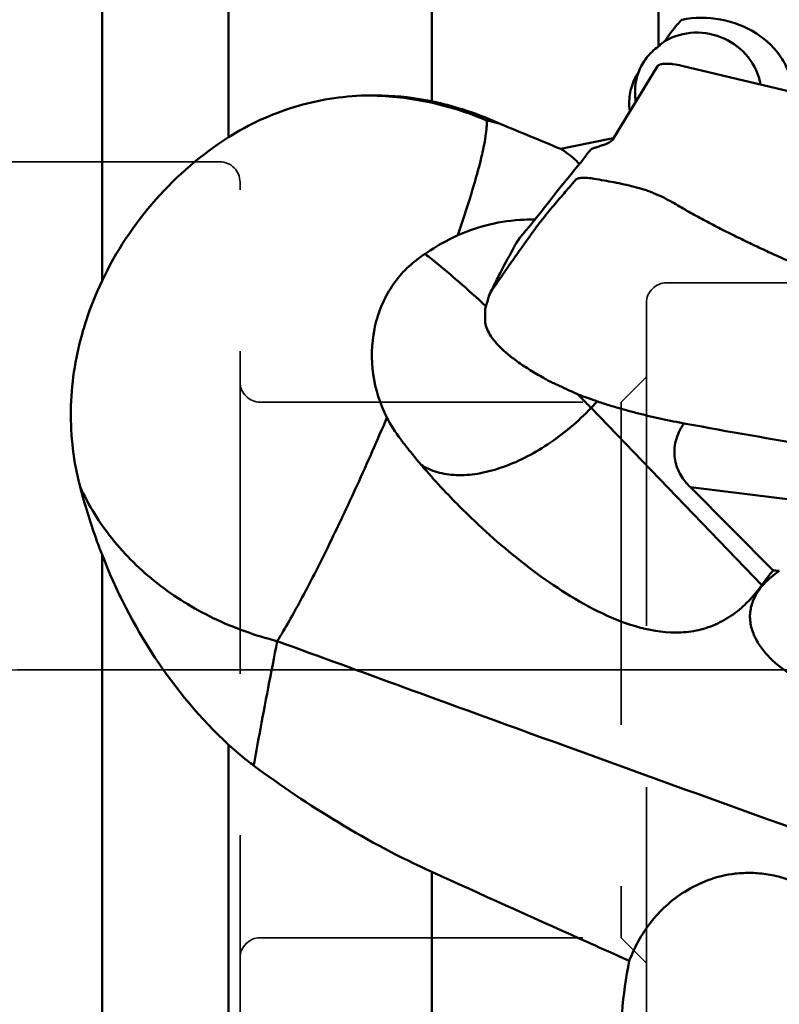
# Model space of a CAD drawing. Units: millimetres. Extents: x -30 to 70, y -50 to 73.
# Drawn here: x 15 to 30, y -7 to 13 of the extents above; entities that cross this region are included whole.
import ezdxf

# ---------------------------------------------------------------- set-up
doc = ezdxf.new("R2010")
doc.units = ezdxf.units.MM
doc.linetypes.add('CENTER', pattern=[50.8, 31.75, -6.35, 6.35, -6.35])
doc.linetypes.add('HIDDEN', pattern=[9.525, 6.35, -3.175])
for name, color, linetype, lineweight in [('1', 4, 'Continuous', 50), ('4', 2, 'CENTER', 25), ('nocut', 7, 'Continuous', 25), ('sk3', 1, 'HIDDEN', 35), ('sk4', 2, 'CENTER', 25)]:
    doc.layers.add(name, color=color, linetype=linetype, lineweight=lineweight)

msp = doc.modelspace()

# ---------------------------------------------------------------- linework, layer by layer
at = {"layer": '1'}
for p, q in [((18.77493444, 21.37308054), (18.77493444, 10.4838741)), ((22.77493444, 11.19040023), (22.77493444, 21.38074815)), ((16.2826, 7.65568573), (16.2826, 21.04190594)), ((27.2374, 18.11792032), (27.2374, 12.2705868)), ((27.21694379, 11.87927369), (26.34779117, 10.45155893)), ((38.39231043, 9.34434104), (27.69573056, 11.89067332)), ((26.82655783, 11.70776419), (26.835832, 11.73666796)), ((26.82825486, 11.74093187), (26.84190139, 11.76273605)), ((26.84190139, 11.76273605), (26.84891104, 11.77354737)), ((26.34488356, 10.46243595), (26.35574473, 10.46462555)), ((26.27066055, 10.38311005), (26.26679751, 10.38119733)), ((26.27066055, 10.38311005), (26.27258426, 10.38403919)), ((26.32838935, 10.42274751), (26.32212922, 10.41716428)), ((26.34116752, 10.43462864), (26.32838935, 10.42274751)), ((26.34732032, 10.45034748), (26.34400986, 10.44501673)), ((26.34779117, 10.45155893), (26.34714401, 10.45045374)), ((25.51585722, 9.75595968), (25.29569051, 9.48502069)), ((25.6044132, 9.64430759), (25.60230112, 9.64186371)), ((25.21887765, 9.38923575), (25.14296753, 9.29338344)), ((25.29569051, 9.48502069), (25.21887765, 9.38923575)), ((25.06937573, 9.19939902), (24.96589745, 9.06586245)), ((25.14296753, 9.29338344), (25.06937573, 9.19939902)), ((24.90099724, 8.98309092), (24.83672837, 8.90264264)), ((24.74419924, 8.78803414), (24.68531607, 8.71602313)), ((24.83672837, 8.90264264), (24.74419924, 8.78803414)), ((24.68531607, 8.71602313), (24.62824772, 8.6472147)), ((24.40275475, 8.34025762), (24.41550253, 8.3636226)), ((22.68021755, 8.15957362), (22.64109227, 8.18929178)), ((23.82696881, 7.10437205), (23.82360041, 6.89822925)), ((25.91046576, 5.15592726), (26.03346594, 5.28470604)), ((29.2716064, 1.66908613), (25.91046576, 5.15592726)), ((27.59340869, 4.88072256), (27.62049107, 4.87575522)), ((27.70321697, 4.79961811), (27.71407967, 4.81770057)), ((29.49638501, 1.95942062), (27.86502538, 3.59418122)), ((27.86502588, 3.59418071), (38.15508043, 2.32670622)), ((16.2826, -16.7595063), (16.2826, 2.26965239)), ((18.77493444, -1.47163088), (18.77493444, -16.19379544)), ((22.77493444, -16.77922378), (22.77493444, -3.97398815))]:
    msp.add_line(p, q, dxfattribs=at)
for points in [[(26.15990672, 10.33480576), (26.14219396, 10.32875906), (26.11672809, 10.32017968), (26.09225429, 10.31207081), (26.0687838, 10.30443054), (26.04633156, 10.2972572), (26.02491645, 10.29054924), (26.00454094, 10.28429893), (25.98334597, 10.27794612)], [(26.26679751, 10.38119733), (26.25213029, 10.3740563), (26.23830832, 10.36751123), (26.22533726, 10.36154415), (26.21322159, 10.35613675), (26.20197164, 10.35127326), (26.19158482, 10.34693212), (26.18207051, 10.34309659), (26.17346584, 10.33975965), (26.16578743, 10.336904), (26.15924667, 10.33457804)], [(26.32127996, 10.41810874), (26.31847702, 10.41562047), (26.31545877, 10.41303704), (26.3122338, 10.41037511), (26.30883394, 10.40767076), (26.30523157, 10.40491342), (26.30151069, 10.40217776), (26.29768469, 10.3994809), (26.29374151, 10.39682262), (26.28972958, 10.39424301), (26.28565558, 10.39175183), (26.28150614, 10.38934704), (26.27729824, 10.38704458), (26.27303076, 10.38484906), (26.27234853, 10.38451103)], [(26.34400986, 10.44501673), (26.33973584, 10.43846366), (26.33596152, 10.4329696)], [(25.80852692, 10.12033797), (25.79077353, 10.09447015), (25.77043449, 10.06615632), (25.7498716, 10.03879737), (25.72889522, 10.01207983), (25.70592494, 9.98392253), (25.67932158, 9.95211444), (25.61783366, 9.87931111)], [(25.61783366, 9.87931111), (25.58490659, 9.83988407), (25.51585722, 9.75595968)], [(24.96589745, 9.06586245), (24.93329237, 9.02403973), (24.90099724, 8.98309092)], [(24.62824772, 8.6472147), (24.57187478, 8.58001005), (24.5241128, 8.52275957)]]:
    msp.add_lwpolyline(points, dxfattribs=at)
msp.add_ellipse((27.93692618, 0), major_axis=(106.92546287, 21.60721945), ratio=0.0969008598, start_param=1.5661043263, end_param=1.5757516629, dxfattribs=at)
for points, knots in [([(27.696, 12.79712283), (27.66587792, 12.76540651), (27.54695803, 12.63403703), (27.44044315, 12.49147647), (27.36806049, 12.37938537)], [0, 0, 0, 0, 0.246884746, 1, 1, 1, 1]), ([(27.696, 12.79712356), (27.94687746, 12.8447568), (28.46693154, 12.84515842), (29.18018086, 12.57772135), (29.63210842, 12.14160021), (29.83126741, 11.71359768), (29.87325161, 11.48513542), (29.87916274, 11.37140498)], [0, 0, 0, 0, 0.2620325993, 0.5200197403, 0.7647541657, 0.883139969, 1, 1, 1, 1]), ([(27.36805777, 12.37938664), (27.54029283, 12.47774059), (27.94211169, 12.59070387), (28.55018024, 12.46894154), (29.03969468, 12.09124979), (29.2132144, 11.71443978), (29.24829245, 11.52154465)], [0, 0, 0, 0, 0.2494545682, 0.5020985863, 0.7534136229, 1, 1, 1, 1]), ([(26.84891104, 11.77354737), (26.88587231, 11.87124713), (26.99272663, 12.05927168), (27.1495159, 12.20761053), (27.2374, 12.2705868)], [0, 0, 0, 0, 0.4913889115, 1, 1, 1, 1]), ([(27.36805777, 12.37938664), (27.356919, 12.37091577), (27.31217056, 12.33611646), (27.26895001, 12.29934773), (27.2374, 12.2705868)], [0, 0, 0, 0, 0.2468673587, 1, 1, 1, 1]), ([(27.69573056, 11.89067332), (27.64049467, 11.90381148), (27.55897569, 11.91890809), (27.45345161, 11.92914876), (27.38422997, 11.93106713), (27.32465869, 11.92708369), (27.28212591, 11.91871825), (27.25461672, 11.90871992), (27.2345378, 11.89840619), (27.22202683, 11.88764342), (27.21694094, 11.8792745)], [0, 0, 0, 0, 0.3442972768, 0.5013971674, 0.6426264026, 0.7637225528, 0.8628379696, 0.9042861675, 0.9406141836, 1, 1, 1, 1]), ([(26.79179013, 11.18128876), (26.78520475, 11.22124753), (26.76715664, 11.38129983), (26.78305363, 11.54513231), (26.81348932, 11.66168206)], [0, 0, 0, 0, 0.2516077914, 1, 1, 1, 1]), ([(21.47447084, 11.30611537), (20.99741521, 11.29263631), (20.04749199, 11.1397663), (19.17308224, 10.73744429), (18.77493444, 10.4838741)], [0, 0, 0, 0, 0.50274333, 1, 1, 1, 1]), ([(21.47445427, 11.30610621), (21.58306813, 11.30917687), (22.01892507, 11.30885249), (22.45472292, 11.25722178), (22.77493071, 11.19040106)], [0, 0, 0, 0, 0.2493495409, 1, 1, 1, 1]), ([(23.85261304, 10.81555833), (23.47894849, 10.97560088), (22.69683126, 11.22101402), (21.88146882, 11.30502835), (21.47445427, 11.30610621)], [0, 0, 0, 0, 0.4996802662, 1, 1, 1, 1]), ([(22.77493444, 11.19040023), (22.8916851, 11.16603679), (23.35277135, 11.05604921), (23.8016635, 10.89446483), (24.1236321, 10.74570022)], [0, 0, 0, 0, 0.2516465539, 1, 1, 1, 1]), ([(23.28739351, 8.55358929), (23.3780875, 8.8192333), (23.53634146, 9.30282177), (23.70224281, 9.88039875), (23.79269568, 10.26595078), (23.83489194, 10.48993025), (23.85637284, 10.66815311), (23.85783645, 10.77225754), (23.85261198, 10.81555594)], [0, 0, 0, 0, 0.3598131655, 0.652165731, 0.7698973015, 0.8673820271, 0.9440955883, 1, 1, 1, 1]), ([(24.12363219, 10.74569909), (24.05651526, 10.76487096), (23.96622971, 10.7885006), (23.8755111, 10.81028994), (23.85261304, 10.81555833)], [0, 0, 0, 0, 0.7481576898, 1, 1, 1, 1]), ([(16.2826, 7.65568573), (16.55499706, 8.23376124), (17.26723596, 9.30693571), (18.2436822, 10.1455331), (18.77493444, 10.4838741)], [0, 0, 0, 0, 0.5036234183, 1, 1, 1, 1]), ([(25.98334718, 10.27794808), (25.97840404, 10.27648426), (25.9588729, 10.27023061), (25.93989768, 10.26219106), (25.92627704, 10.25510856)], [0, 0, 0, 0, 0.2513894551, 1, 1, 1, 1]), ([(25.31334431, 10.25397148), (25.34938862, 10.23200675), (25.48213571, 10.14564227), (25.6045337, 10.04126409), (25.67972045, 9.95256506)], [0, 0, 0, 0, 0.2663270693, 1, 1, 1, 1]), ([(25.84960277, 10.17738856), (25.85573035, 10.18405776), (25.86723053, 10.19829518), (25.88278219, 10.21509083), (25.89586968, 10.22794187), (25.9057113, 10.23740612), (25.91611977, 10.24632612), (25.92366648, 10.251551), (25.92754717, 10.25406014)], [0, 0, 0, 0, 0.2477113896, 0.5001789866, 0.6255520984, 0.7493630469, 0.8736057835, 1, 1, 1, 1]), ([(25.60230112, 9.64186371), (25.5833159, 9.61783256), (25.53981224, 9.56609102), (25.43319793, 9.44341731), (25.31018926, 9.30009247), (25.17185281, 9.13657361), (25.05174831, 8.99398937), (24.94777093, 8.86604535), (24.86366454, 8.75580563), (24.799859, 8.66885235), (24.7366817, 8.57996767), (24.67311807, 8.49071756), (24.60946654, 8.40129306), (24.52472328, 8.28215975), (24.4399237, 8.16324652), (24.35484339, 8.04432975), (24.26989684, 7.92483213), (24.18892956, 7.80539828), (24.11187587, 7.6907518), (24.06727261, 7.62619666), (24.03376552, 7.57984356), (24.01074593, 7.54838915), (23.98905727, 7.51779267), (23.96234188, 7.47719435), (23.93176154, 7.42577276), (23.91018478, 7.38334528), (23.90021503, 7.36195957)], [0, 0, 0, 0, 0.0322477875, 0.0711591669, 0.171145546, 0.2311165192, 0.296688846, 0.3674492854, 0.4046842079, 0.4426822319, 0.4810076873, 0.5195084302, 0.5580574736, 0.5965857421, 0.6734509155, 0.711845041, 0.7505494155, 0.8278262268, 0.8637660836, 0.8960027572, 0.9104396195, 0.923989446, 0.9370458147, 0.9499246296, 0.9751548555, 1, 1, 1, 1]), ([(25.60455352, 9.64424541), (25.61018109, 9.65018352), (25.62577647, 9.66089322), (25.6550578, 9.67224937), (25.6923962, 9.68047846), (25.75598493, 9.68732616), (25.85000378, 9.68503736), (25.92805855, 9.67435358), (25.96994521, 9.66692439)], [0, 0, 0, 0, 0.0654647273, 0.1484984286, 0.2503604326, 0.370444327, 0.659594674, 1, 1, 1, 1]), ([(27.50821027, 9.20546898), (27.44850505, 9.23870135), (27.32811236, 9.30300568), (27.17354624, 9.37453527), (27.04724793, 9.42337026), (26.91962381, 9.46652053), (26.75703396, 9.51180146), (26.55972136, 9.55730357), (26.2973702, 9.6096292), (26.1004605, 9.64364786), (25.96994506, 9.66632392)], [0, 0, 0, 0, 0.1268613981, 0.2533269454, 0.3158911948, 0.3781819546, 0.5033813905, 0.6290344343, 0.7540581045, 1, 1, 1, 1]), ([(37.51122698, 5.27765775), (37.08134397, 5.40949007), (36.22310404, 5.67756182), (34.94100952, 6.09535372), (33.87787259, 6.45834854), (33.031586, 6.75988652), (32.3993683, 6.99217118), (31.76988698, 7.23121413), (31.14346926, 7.47746175), (30.52098399, 7.73246455), (30.00630179, 7.95386733), (29.5975259, 8.13705741), (29.2924838, 8.27756102), (28.98893309, 8.4213176), (28.68694236, 8.56852421), (28.38659659, 8.71890984), (28.13863146, 8.84835501), (27.94274078, 8.9556002), (27.79758761, 9.03826632), (27.65353481, 9.12282042), (27.55695955, 9.17833476), (27.50821027, 9.20546898)], [0, 0, 0, 0, 0.1252782543, 0.2505069822, 0.3756914211, 0.4382616115, 0.5008136818, 0.5633474699, 0.6258620652, 0.6883401536, 0.7507633298, 0.7819560494, 0.8131438041, 0.8443337299, 0.8755333287, 0.9067457477, 0.9379168475, 0.953460902, 0.9689659381, 0.9844553773, 1, 1, 1, 1]), ([(23.28739596, 8.55358949), (23.49062684, 8.64366192), (23.91688172, 8.79117392), (24.36435891, 8.85195409), (24.59009766, 8.8609434)], [0, 0, 0, 0, 0.4959607019, 1, 1, 1, 1]), ([(22.52042184, 8.10318281), (22.57423035, 8.14174638), (22.78714999, 8.2892599), (23.0110621, 8.4217396), (23.18460805, 8.50588797)], [0, 0, 0, 0, 0.2555300072, 1, 1, 1, 1]), ([(23.90023878, 7.3619476), (23.93496194, 7.43971543), (24.01164403, 7.59929303), (24.17969521, 7.92519228), (24.31273015, 8.17329285), (24.40275475, 8.34025762)], [0, 0, 0, 0, 0.2322727991, 0.4826741968, 1, 1, 1, 1]), ([(24.41560337, 8.36356791), (24.42336501, 8.37753465), (24.45580653, 8.43302157), (24.49333701, 8.48554267), (24.52409964, 8.52276567)], [0, 0, 0, 0, 0.2486224824, 1, 1, 1, 1]), ([(22.8548166, 8.0210925), (22.8392334, 8.03378329), (22.78149806, 8.08052466), (22.72320934, 8.12658905), (22.68021755, 8.15957362)], [0, 0, 0, 0, 0.2705420306, 1, 1, 1, 1]), ([(21.8926282, 4.96635946), (21.75649034, 5.23171306), (21.57264542, 5.80889954), (21.5907906, 6.56139335), (21.75420911, 7.12245244), (21.9465991, 7.50513421), (22.20094213, 7.83954208), (22.40932892, 8.02356473), (22.52042415, 8.10318466)], [0, 0, 0, 0, 0.2580564475, 0.5132735822, 0.6385185239, 0.7613486674, 0.8817347745, 1, 1, 1, 1]), ([(23.84198966, 7.15929295), (23.6628456, 7.32266233), (23.33755911, 7.61427157), (23.00554975, 7.89833707), (22.8548166, 8.0210925)], [0, 0, 0, 0, 0.5550027857, 1, 1, 1, 1]), ([(15.8886597, 6.60689494), (15.913777, 6.69642867), (16.02275961, 7.05395451), (16.16294646, 7.40175941), (16.2826, 7.65568573)], [0, 0, 0, 0, 0.2488392873, 1, 1, 1, 1]), ([(23.90023878, 7.3619476), (23.89421362, 7.34055832), (23.86991494, 7.25466433), (23.84535361, 7.16884504), (23.82696881, 7.10437205)], [0, 0, 0, 0, 0.2489415142, 1, 1, 1, 1]), ([(24.9755439, 5.74838634), (24.88737791, 5.79670356), (24.72049045, 5.89346184), (24.48927516, 6.04491678), (24.28956414, 6.19560556), (24.12316587, 6.34405753), (23.9915257, 6.48900722), (23.8957919, 6.62953477), (23.83687806, 6.76496678), (23.82318227, 6.85595149), (23.82385737, 6.8982259)], [0, 0, 0, 0, 0.1788669057, 0.3430269126, 0.4914713205, 0.6235689513, 0.7392011751, 0.8390099697, 0.9247797535, 1, 1, 1, 1]), ([(15.8886597, 6.60689494), (15.75178654, 6.11899345), (15.59930863, 5.10888409), (15.72329232, 4.09390257), (15.84944859, 3.60819664)], [0, 0, 0, 0, 0.5024363476, 1, 1, 1, 1]), ([(24.97564289, 5.74843625), (25.0029139, 5.729128), (25.06145638, 5.69498654), (25.13849968, 5.65944233), (25.20148994, 5.63148608), (25.26542587, 5.60232034), (25.34577429, 5.56399592), (25.4433775, 5.51725412), (25.54352767, 5.47161552), (25.6461675, 5.42727371), (25.71545793, 5.39827488), (25.7503965, 5.38377264)], [0, 0, 0, 0, 0.1169722522, 0.2363285784, 0.2969911456, 0.3582221304, 0.4823269112, 0.6086122433, 0.7370543133, 0.8675740884, 1, 1, 1, 1]), ([(25.78040633, 5.28999511), (25.7692108, 5.30146631), (25.72365606, 5.34807391), (25.67796656, 5.39454977), (25.64344478, 5.42952643)], [0, 0, 0, 0, 0.2459456957, 1, 1, 1, 1]), ([(25.7503965, 5.38377264), (25.82187245, 5.35954289), (25.92912431, 5.32121226), (26.07336552, 5.27108318), (26.2215113, 5.22246491), (26.4104974, 5.16548627), (26.6408497, 5.10043357), (26.8750538, 5.03886394), (27.11244228, 4.98162835), (27.35208887, 4.9285968), (27.51282171, 4.89617309), (27.59340869, 4.88072256)], [0, 0, 0, 0, 0.1183887575, 0.1786548077, 0.2395366998, 0.3629596039, 0.4882559643, 0.6150016054, 0.7428038916, 0.8712838048, 1, 1, 1, 1]), ([(25.91046576, 5.15592726), (25.89987464, 5.16691446), (25.85662678, 5.21170572), (25.81323504, 5.25635804), (25.78040633, 5.28999511)], [0, 0, 0, 0, 0.2451027497, 1, 1, 1, 1]), ([(22.56481293, 4.03756933), (22.66143077, 3.97452212), (22.88613377, 3.87508901), (23.26744484, 3.82012427), (23.69011176, 3.85184313), (24.31307568, 4.01259284), (25.09879495, 4.41839629), (25.65277255, 4.88612754), (25.91046576, 5.15592726)], [0, 0, 0, 0, 0.0918989536, 0.1924039378, 0.3040535153, 0.4273293539, 0.7028072188, 1, 1, 1, 1]), ([(19.73202503, 0.56587729), (19.89413934, 0.82703622), (20.23610955, 1.43659931), (20.7574632, 2.46172592), (21.32340702, 3.66313094), (21.70175891, 4.52024527), (21.89263432, 4.96635687)], [0, 0, 0, 0, 0.1879775329, 0.4270998645, 0.7032622199, 1, 1, 1, 1]), ([(27.62049231, 4.87576307), (28.46109878, 4.71744583), (29.72505036, 4.49456215), (31.41679988, 4.23628119), (32.68982279, 4.0665571), (33.75413533, 3.94930596), (34.60773823, 3.87312448), (35.24928492, 3.82712422), (35.89210268, 3.79441152), (36.53634305, 3.77618846), (37.1818362, 3.77275471), (37.61270204, 3.78151867), (37.82793228, 3.79339857)], [0, 0, 0, 0, 0.2495119635, 0.3743170967, 0.4991731378, 0.624106418, 0.6866141132, 0.7491461402, 0.8117110772, 0.8743499236, 0.9371227436, 1, 1, 1, 1]), ([(27.86502538, 3.59418122), (27.79354379, 3.66581216), (27.66228612, 3.82743455), (27.54116966, 4.12925408), (27.54825038, 4.47665465), (27.64184671, 4.69567171), (27.70321697, 4.79961811)], [0, 0, 0, 0, 0.230452762, 0.4689129389, 0.7251054515, 1, 1, 1, 1]), ([(22.15622588, 4.54748173), (22.23320209, 4.44599353), (22.54746482, 4.04610905), (22.8862889, 3.66574468), (23.15081064, 3.39131883)], [0, 0, 0, 0, 0.2504801075, 1, 1, 1, 1]), ([(15.84944859, 3.60819664), (16.01442346, 3.24279022), (16.45096804, 2.53959555), (17.35334585, 1.65885224), (18.46513725, 0.97467552), (19.29922506, 0.67528596), (19.73203189, 0.56587428)], [0, 0, 0, 0, 0.2362944889, 0.4818061685, 0.7368888718, 1, 1, 1, 1]), ([(16.2826, 2.26965239), (16.24026854, 2.37866221), (16.07647466, 2.81826441), (15.93798228, 3.26733892), (15.84944859, 3.60819664)], [0, 0, 0, 0, 0.2492825804, 1, 1, 1, 1]), ([(29.00926777, 1.35308769), (28.91597432, 1.25756171), (28.713298, 1.08183097), (28.36396865, 0.88199175), (27.97957547, 0.76100638), (27.44355707, 0.71043898), (26.7729321, 0.83095508), (26.02812582, 1.14286043), (25.33229098, 1.54776371), (24.46175196, 2.16549335), (23.85831878, 2.69283278), (23.47697807, 3.06371765)], [0, 0, 0, 0, 0.0624872413, 0.1247510885, 0.1870393565, 0.2495857963, 0.3750722169, 0.5008295123, 0.626168437, 0.7510544496, 1, 1, 1, 1]), ([(18.77493444, -1.47163088), (18.22508069, -0.96175088), (17.24699079, 0.20789185), (16.55706238, 1.56287078), (16.2826, 2.26965239)], [0, 0, 0, 0, 0.4972402383, 1, 1, 1, 1]), ([(29.61679781, 1.94828401), (29.50679392, 1.87341295), (29.29954439, 1.70480469), (29.14600026, 1.47955516), (29.09771029, 1.35646348)], [0, 0, 0, 0, 0.5015846158, 1, 1, 1, 1]), ([(29.61679781, 1.94828401), (29.60675146, 1.94921857), (29.58155441, 1.950237), (29.54167092, 1.95660441), (29.51144835, 1.95803521), (29.49638559, 1.95942004)], [0, 0, 0, 0, 0.2502670386, 0.6248053071, 1, 1, 1, 1]), ([(29.09771029, 1.35646348), (29.06588736, 1.27534648), (29.02648898, 1.10238561), (29.0539446, 0.83907116), (29.15239339, 0.59493033), (29.34862315, 0.30444031), (29.6748707, 0.00441436), (30.12719618, -0.27067321), (30.61766703, -0.47411842), (31.2998584, -0.65395826), (31.83491085, -0.68688025), (32.18514396, -0.66010085)], [0, 0, 0, 0, 0.0621131757, 0.1239343557, 0.1857993522, 0.2478869659, 0.3725445002, 0.498011428, 0.6238145221, 0.749614238, 1, 1, 1, 1]), ([(19.26786998, -1.8817877), (19.30493696, -1.67848781), (19.45541823, -0.86180301), (19.61175972, -0.04620131), (19.73203242, 0.56587411)], [0, 0, 0, 0, 0.2488481759, 1, 1, 1, 1]), ([(19.73202654, 0.5658797), (21.39950636, -0.04102772), (28.05385605, -2.46644712), (34.71874342, -4.86502729), (39.74203547, -6.5806451)], [0, 0, 0, 0, 0.250539912, 1, 1, 1, 1]), ([(19.2678631, -1.88180111), (19.2247292, -1.84982149), (19.0548413, -1.71996614), (18.89234399, -1.5805049), (18.77493444, -1.47163088)], [0, 0, 0, 0, 0.2511302935, 1, 1, 1, 1]), ([(19.2676857, -1.8816557), (19.80783583, -2.28212612), (20.94015545, -3.04488932), (22.14581789, -3.68871058), (22.77493444, -3.97398935)], [0, 0, 0, 0, 0.4932645127, 1, 1, 1, 1]), ([(26.66398259, -5.72481634), (26.33977463, -5.58005364), (25.04213616, -4.99931188), (23.74633162, -4.414477), (22.77493445, -3.97398772)], [0, 0, 0, 0, 0.2497492422, 1, 1, 1, 1]), ([(26.66398236, -5.72481719), (26.76601901, -5.45727002), (26.97837222, -5.06853107), (27.37922392, -4.631586), (27.75855919, -4.34437822), (28.21989604, -4.11461567), (28.67104758, -4.0045774), (29.07146874, -3.98813932), (29.39775771, -4.01833829), (29.7309104, -4.09585523), (30.16043547, -4.26801758), (30.62905058, -4.59255306), (31.06107085, -5.08030652), (31.3793128, -5.60424579), (31.67743805, -6.30563181), (31.89583107, -7.19150844), (31.94863772, -7.90634572), (31.94982127, -8.2547697)], [0, 0, 0, 0, 0.0972514442, 0.1476055593, 0.2005817585, 0.2579155557, 0.3215658853, 0.3565313641, 0.3936574041, 0.4325253532, 0.472286582, 0.5502445608, 0.6234356274, 0.6921254054, 0.7575491513, 0.881663617, 1, 1, 1, 1]), ([(26.66398236, -5.72481719), (26.59716774, -6.06041096), (26.49698363, -6.73400558), (26.48804893, -7.5852491), (26.58365682, -8.25069916), (26.71763504, -8.73399301), (26.92673888, -9.19077947), (27.12422402, -9.46352316), (27.2374, -9.58677754)], [0, 0, 0, 0, 0.2540897284, 0.5046211141, 0.6287409335, 0.7522796417, 0.875744805, 1, 1, 1, 1])]:
    msp.add_open_spline(points, degree=3, knots=knots, dxfattribs=at)
for points in [[(26.72340765, 11.5204021), (26.74190164, 11.57312669), (26.76436182, 11.62461293), (26.79033327, 11.67408408)], [(26.79033327, 11.67408408), (26.80224119, 11.69676663), (26.81489795, 11.71907117), (26.82825486, 11.74093187)], [(26.81348932, 11.66168206), (26.8175235, 11.67713046), (26.82188155, 11.69249789), (26.82655783, 11.70776419)], [(26.835832, 11.73666796), (26.83998119, 11.74903376), (26.84434216, 11.76133049), (26.84891106, 11.77354743)], [(26.66163961, 11.19853838), (26.66608769, 11.30769346), (26.68724795, 11.41731431), (26.72340765, 11.5204021)], [(26.67316266, 10.98725791), (26.6626971, 11.05700863), (26.65876784, 11.12806538), (26.66163961, 11.19853838)], [(24.12363314, 10.74570269), (24.52052745, 10.58257834), (24.91709377, 10.41865392), (25.31334417, 10.25397161)], [(25.85004875, 10.17704033), (25.8354585, 10.15871174), (25.8215938, 10.13978118), (25.80852637, 10.12033755)], [(24.59016055, 8.86087547), (24.66303905, 8.86377762), (24.73594021, 8.86615583), (24.80885259, 8.86802192)], [(23.28739596, 8.55358949), (23.25286317, 8.53828456), (23.21859582, 8.52236784), (23.18460805, 8.50588797)], [(22.15622588, 4.54748173), (22.05652908, 4.67892558), (21.96793064, 4.81958386), (21.89262372, 4.96636875)], [(27.71407967, 4.81770057), (27.72156461, 4.82994946), (27.72923796, 4.84208501), (27.73708594, 4.85410452)], [(23.15081064, 3.39131883), (23.25775192, 3.2803735), (23.36651249, 3.17115441), (23.47697807, 3.06371765)], [(29.49638501, 1.95942062), (29.41751643, 1.86582737), (29.34235629, 1.76895806), (29.2716064, 1.66908613)], [(29.27160869, 1.66908375), (29.23092235, 1.61165012), (29.18805612, 1.55569083), (29.14303634, 1.50158704)], [(29.14303634, 1.50158704), (29.10042343, 1.45037577), (29.05581619, 1.40075003), (29.00926777, 1.35308769)]]:
    msp.add_open_spline(points, degree=3, dxfattribs=at)
at = {"layer": '4'}
msp.add_line((46.36689384, 0), (-5.66333125, 0), dxfattribs=at)
at = {"layer": 'nocut'}
msp.add_line((0, 0), (40.48652023, 0), dxfattribs=at)
at = {"layer": 'sk3'}
for p, q in [((12.475, 10), (18.6, 10)), ((19, -9.6), (19, 9.6)), ((27.4, 7.62), (36.71114131, 7.62)), ((27, 7.22), (27, -7.22)), ((26.5, 5.27), (27, 5.77)), ((19.4, 5.27), (26.5, 5.27)), ((26.5, 5.27), (26.5, -5.27)), ((19.4, -5.27), (26.5, -5.27)), ((26.5, -5.27), (27, -5.77))]:
    msp.add_line(p, q, dxfattribs=at)
for centre, start, end in [((18.6, 9.6), 0, 90), ((27.4, 7.22), 90, 180), ((19.4, 5.67), 180, 270), ((19.4, -5.67), 90, 180)]:
    msp.add_arc(centre, 0.4, start, end, dxfattribs=at)
at = {"layer": 'sk4'}
msp.add_line((46.36689384, 0), (-5.66333125, 0), dxfattribs=at)

doc.saveas('drawing.dxf')
